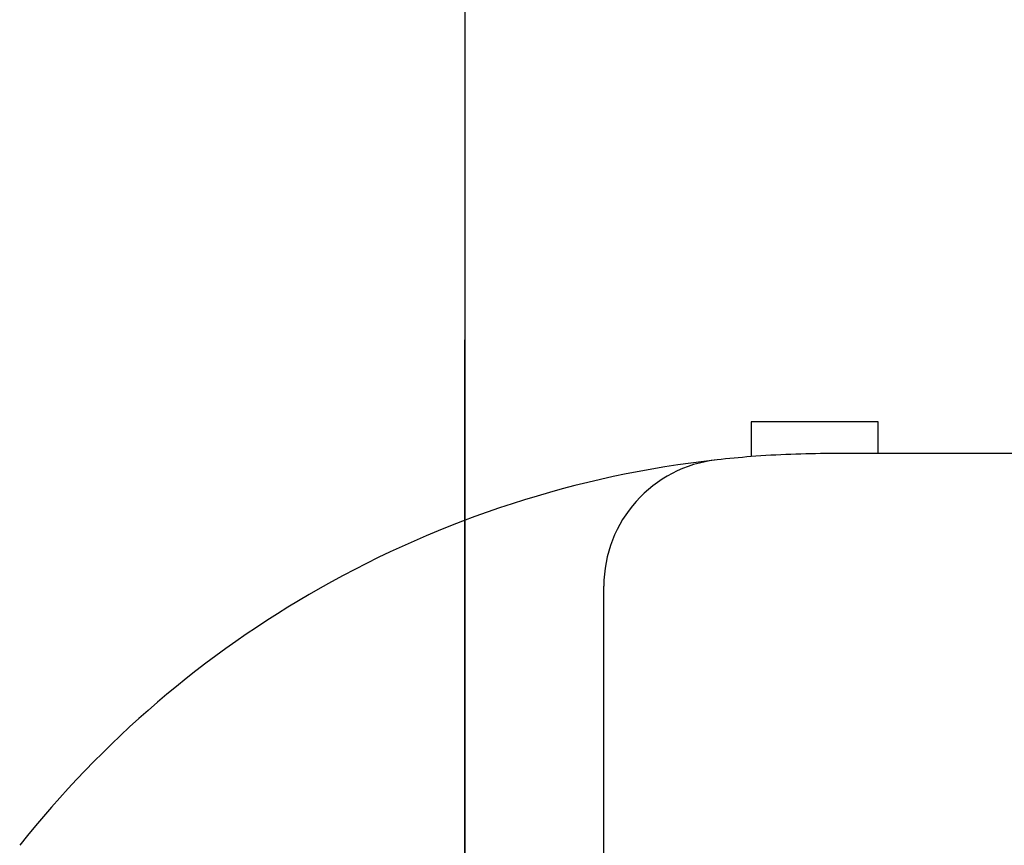
# Model space of a CAD drawing. Extents: x 646 to 1730, y 172 to 1508.
# Drawn here: x 1370 to 1386, y 440 to 453 of the extents above; entities that cross this region are included whole.
import ezdxf

# ---------------------------------------------------------------- set-up
doc = ezdxf.new("R2010")
doc.units = 0
doc.header["$LTSCALE"] = 4
doc.header["$MEASUREMENT"] = 0
doc.linetypes.add('CENTER2', pattern=[24, 12, -5, 2, -5])
doc.linetypes.add('PHANTOM2', pattern=[25, 6, -5, 2, -5, 2, -5])
doc.layers.add('0-11', color=7, linetype='CONTINUOUS')

msp = doc.modelspace()

# ---------------------------------------------------------------- linework, layer by layer
at = {"layer": '0-11', "color": 2, "linetype": 'CENTER2'}
msp.add_line((1377.356, 455.1132), (1377.356, 417.2128), dxfattribs=at)
at = {"layer": '0-11', "color": 4, "linetype": 'PHANTOM2'}
msp.add_line((1377.356, 424.2128), (1377.356, 447.8128), dxfattribs=at)
at = {"layer": '0-11', "color": 7, "linetype": 'CONTINUOUS'}
for p, q in [((1381.856, 446.524), (1381.856, 445.976)), ((1383.856, 446.524), (1381.856, 446.524)), ((1383.856, 446.024), (1383.856, 446.524)), ((1383.856, 446.024), (1383.106, 446.024)), ((1388.4192, 446.024), (1383.856, 446.024))]:
    msp.add_line(p, q, dxfattribs=at)
msp.add_lwpolyline([(1385.8208, 428.024), (1385.8208, 430.024), (1379.5404, 430.024), (1379.5404, 443.938)], dxfattribs=at)
for centre, radius, start, end in [((1383.106, 429.7516), 16.2728, 96.298, 119.552), ((1381.5404, 443.938), 2, 96.298, 180), ((1383.106, 429.7516), 16.2728, 94.406, 96.298), ((1383.106, 429.7516), 16.2728, 90, 94.406), ((1383.106, 429.7516), 16.2728, 119.552, 141.584)]:
    msp.add_arc(centre, radius, start, end, dxfattribs=at)

doc.saveas('drawing.dxf')
